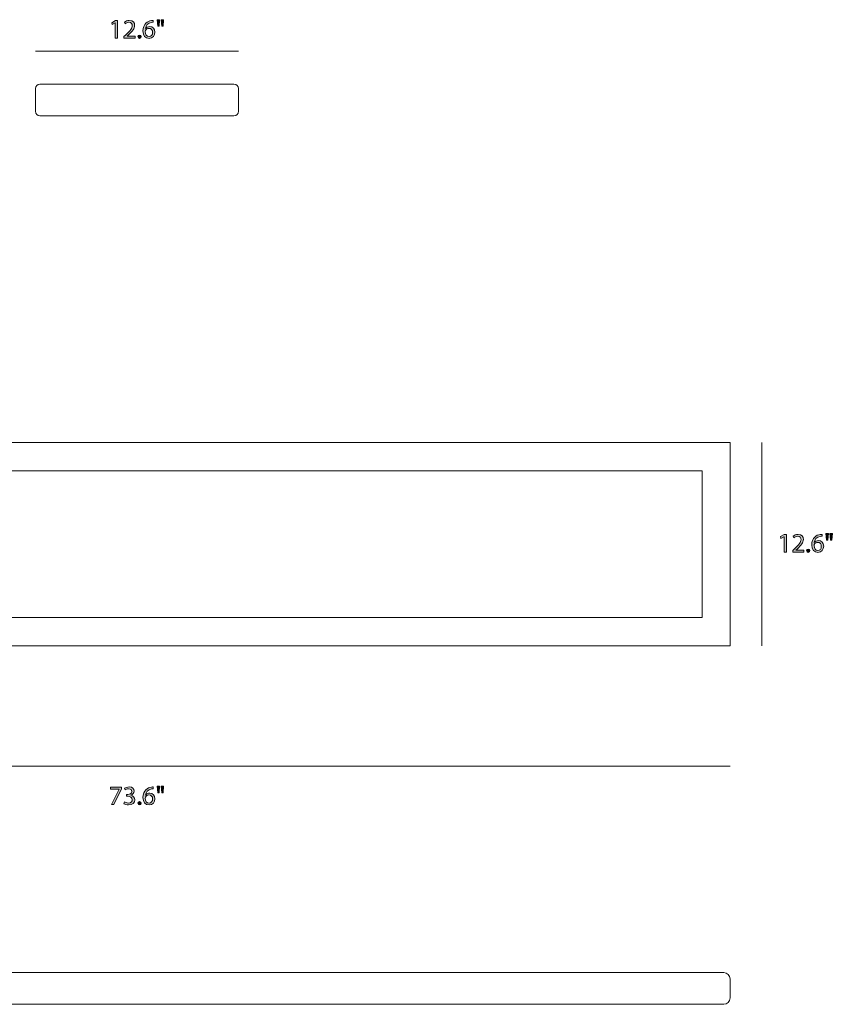
# Model space of a CAD drawing. Units: millimetres. Extents: x 10 to 258, y -177 to -10.
# Drawn here: x 130 to 258, y -177 to -22 of the extents above; entities that cross this region are included whole.
import ezdxf

# ---------------------------------------------------------------- set-up
doc = ezdxf.new("R2010")
doc.units = ezdxf.units.MM
doc.header["$MEASUREMENT"] = 0
doc.layers.add('Layer 5', color=7, linetype='Continuous', lineweight=0)

# ---------------------------------------------------------------- blocks, each defined once
blk = doc.blocks.new('Block_3')
at = {"layer": 'Layer 5', "transparency": 33554687}
h = blk.add_hatch(color=7, dxfattribs=at)
h.dxf.hatch_style = 2
edge = h.paths.add_edge_path()
edge.add_spline(control_points=[(250.5, -103.84), (250.5, -103.84), (250.49, -103.84), (250.49, -103.84), (250.49, -103.84), (250.01, -104.1), (250.01, -104.1), (250.01, -104.1), (249.94, -103.81), (249.94, -103.81), (249.94, -103.81), (250.54, -103.49), (250.54, -103.49), (250.54, -103.49), (250.86, -103.49), (250.86, -103.49), (250.86, -103.49), (250.86, -106.24), (250.86, -106.24), (250.86, -106.24), (250.5, -106.24), (250.5, -106.24), (250.5, -106.24), (250.5, -103.84), (250.5, -103.84)], knot_values=[0, 0, 0, 0, 1, 1, 1, 2, 2, 2, 3, 3, 3, 4, 4, 4, 5, 5, 5, 6, 6, 6, 7, 7, 7, 8, 8, 8, 8], degree=3, periodic=0)
h = blk.add_hatch(color=7, dxfattribs=at)
h.dxf.hatch_style = 2
edge = h.paths.add_edge_path()
edge.add_spline(control_points=[(251.86, -106.24), (251.86, -106.24), (251.86, -106.01), (251.86, -106.01), (251.86, -106.01), (252.15, -105.73), (252.15, -105.73), (252.86, -105.06), (253.17, -104.71), (253.18, -104.29), (253.18, -104.01), (253.04, -103.75), (252.63, -103.75), (252.38, -103.75), (252.18, -103.88), (252.05, -103.99), (252.05, -103.99), (251.93, -103.73), (251.93, -103.73), (252.12, -103.56), (252.39, -103.45), (252.71, -103.45), (253.3, -103.45), (253.55, -103.85), (253.55, -104.25), (253.55, -104.75), (253.18, -105.16), (252.6, -105.72), (252.6, -105.72), (252.38, -105.93), (252.38, -105.93), (252.38, -105.93), (252.38, -105.93), (252.38, -105.93), (252.38, -105.93), (253.62, -105.93), (253.62, -105.93), (253.62, -105.93), (253.62, -106.24), (253.62, -106.24), (253.62, -106.24), (251.86, -106.24), (251.86, -106.24)], knot_values=[0, 0, 0, 0, 1, 1, 1, 2, 2, 2, 3, 3, 3, 4, 4, 4, 5, 5, 5, 6, 6, 6, 7, 7, 7, 8, 8, 8, 9, 9, 9, 10, 10, 10, 11, 11, 11, 12, 12, 12, 13, 13, 13, 14, 14, 14, 14], degree=3, periodic=0)
h = blk.add_hatch(color=7, dxfattribs=at)
h.dxf.hatch_style = 2
edge = h.paths.add_edge_path()
edge.add_spline(control_points=[(256.37, -105.34), (256.37, -104.95), (256.15, -104.71), (255.81, -104.71), (255.58, -104.71), (255.38, -104.85), (255.27, -105.05), (255.25, -105.09), (255.23, -105.15), (255.23, -105.21), (255.24, -105.67), (255.45, -106), (255.84, -106), (256.16, -106), (256.37, -105.73), (256.37, -105.34)], knot_values=[0, 0, 0, 0, 1, 1, 1, 2, 2, 2, 3, 3, 3, 4, 4, 4, 5, 5, 5, 5], degree=3, periodic=0)
edge = h.paths.add_edge_path()
edge.add_spline(control_points=[(256.48, -103.75), (256.4, -103.75), (256.31, -103.75), (256.2, -103.77), (255.62, -103.87), (255.31, -104.3), (255.24, -104.75), (255.24, -104.75), (255.26, -104.75), (255.26, -104.75), (255.39, -104.58), (255.62, -104.43), (255.92, -104.43), (256.41, -104.43), (256.75, -104.78), (256.75, -105.32), (256.75, -105.82), (256.41, -106.29), (255.84, -106.29), (255.25, -106.29), (254.86, -105.83), (254.86, -105.12), (254.86, -104.58), (255.06, -104.15), (255.33, -103.88), (255.56, -103.65), (255.86, -103.51), (256.21, -103.47), (256.32, -103.45), (256.41, -103.45), (256.48, -103.45), (256.48, -103.45), (256.48, -103.75), (256.48, -103.75)], knot_values=[0, 0, 0, 0, 1, 1, 1, 2, 2, 2, 3, 3, 3, 4, 4, 4, 5, 5, 5, 6, 6, 6, 7, 7, 7, 8, 8, 8, 9, 9, 9, 10, 10, 10, 11, 11, 11, 11], degree=3, periodic=0)
h = blk.add_hatch(color=7, dxfattribs=at)
h.dxf.hatch_style = 2
edge = h.paths.add_edge_path()
edge.add_spline(control_points=[(258.11, -103.34), (258.11, -103.34), (258.03, -104.36), (258.03, -104.36), (258.03, -104.36), (257.81, -104.36), (257.81, -104.36), (257.81, -104.36), (257.74, -103.34), (257.74, -103.34), (257.74, -103.34), (258.11, -103.34), (258.11, -103.34)], knot_values=[0, 0, 0, 0, 1, 1, 1, 2, 2, 2, 3, 3, 3, 4, 4, 4, 4], degree=3, periodic=0)
edge = h.paths.add_edge_path()
edge.add_spline(control_points=[(257.48, -103.34), (257.48, -103.34), (257.4, -104.36), (257.4, -104.36), (257.4, -104.36), (257.17, -104.36), (257.17, -104.36), (257.17, -104.36), (257.11, -103.34), (257.11, -103.34), (257.11, -103.34), (257.48, -103.34), (257.48, -103.34)], knot_values=[0, 0, 0, 0, 1, 1, 1, 2, 2, 2, 3, 3, 3, 4, 4, 4, 4], degree=3, periodic=0)
h = blk.add_hatch(color=7, dxfattribs=at)
h.dxf.hatch_style = 2
edge = h.paths.add_edge_path()
edge.add_spline(control_points=[(254.06, -106.02), (254.06, -105.87), (254.17, -105.76), (254.32, -105.76), (254.47, -105.76), (254.57, -105.87), (254.57, -106.02), (254.57, -106.18), (254.47, -106.29), (254.31, -106.29), (254.16, -106.29), (254.06, -106.18), (254.06, -106.02)], knot_values=[0, 0, 0, 0, 1, 1, 1, 2, 2, 2, 3, 3, 3, 4, 4, 4, 4], degree=3, periodic=0)
at = {"layer": 'Layer 5'}
for points, knots in [([(250.5, -103.84), (250.5, -103.84), (250.49, -103.84), (250.49, -103.84), (250.49, -103.84), (250.01, -104.1), (250.01, -104.1), (250.01, -104.1), (249.94, -103.81), (249.94, -103.81), (249.94, -103.81), (250.54, -103.49), (250.54, -103.49), (250.54, -103.49), (250.86, -103.49), (250.86, -103.49), (250.86, -103.49), (250.86, -106.24), (250.86, -106.24), (250.86, -106.24), (250.5, -106.24), (250.5, -106.24), (250.5, -106.24), (250.5, -103.84), (250.5, -103.84)], [0, 0, 0, 0, 1, 1, 1, 2, 2, 2, 3, 3, 3, 4, 4, 4, 5, 5, 5, 6, 6, 6, 7, 7, 7, 8, 8, 8, 8]), ([(251.86, -106.24), (251.86, -106.24), (251.86, -106.01), (251.86, -106.01), (251.86, -106.01), (252.15, -105.73), (252.15, -105.73), (252.86, -105.06), (253.17, -104.71), (253.18, -104.29), (253.18, -104.01), (253.04, -103.75), (252.63, -103.75), (252.38, -103.75), (252.18, -103.88), (252.05, -103.99), (252.05, -103.99), (251.93, -103.73), (251.93, -103.73), (252.12, -103.56), (252.39, -103.45), (252.71, -103.45), (253.3, -103.45), (253.55, -103.85), (253.55, -104.25), (253.55, -104.75), (253.18, -105.16), (252.6, -105.72), (252.6, -105.72), (252.38, -105.93), (252.38, -105.93), (252.38, -105.93), (252.38, -105.93), (252.38, -105.93), (252.38, -105.93), (253.62, -105.93), (253.62, -105.93), (253.62, -105.93), (253.62, -106.24), (253.62, -106.24), (253.62, -106.24), (251.86, -106.24), (251.86, -106.24)], [0, 0, 0, 0, 1, 1, 1, 2, 2, 2, 3, 3, 3, 4, 4, 4, 5, 5, 5, 6, 6, 6, 7, 7, 7, 8, 8, 8, 9, 9, 9, 10, 10, 10, 11, 11, 11, 12, 12, 12, 13, 13, 13, 14, 14, 14, 14]), ([(256.48, -103.75), (256.4, -103.75), (256.31, -103.75), (256.2, -103.77), (255.62, -103.87), (255.31, -104.3), (255.24, -104.75), (255.24, -104.75), (255.26, -104.75), (255.26, -104.75), (255.39, -104.58), (255.62, -104.43), (255.92, -104.43), (256.41, -104.43), (256.75, -104.78), (256.75, -105.32), (256.75, -105.82), (256.41, -106.29), (255.84, -106.29), (255.25, -106.29), (254.86, -105.83), (254.86, -105.12), (254.86, -104.58), (255.06, -104.15), (255.33, -103.88), (255.56, -103.65), (255.86, -103.51), (256.21, -103.47), (256.32, -103.45), (256.41, -103.45), (256.48, -103.45), (256.48, -103.45), (256.48, -103.75), (256.48, -103.75)], [0, 0, 0, 0, 1, 1, 1, 2, 2, 2, 3, 3, 3, 4, 4, 4, 5, 5, 5, 6, 6, 6, 7, 7, 7, 8, 8, 8, 9, 9, 9, 10, 10, 10, 11, 11, 11, 11]), ([(257.48, -103.34), (257.48, -103.34), (257.4, -104.36), (257.4, -104.36), (257.4, -104.36), (257.17, -104.36), (257.17, -104.36), (257.17, -104.36), (257.11, -103.34), (257.11, -103.34), (257.11, -103.34), (257.48, -103.34), (257.48, -103.34)], [0, 0, 0, 0, 1, 1, 1, 2, 2, 2, 3, 3, 3, 4, 4, 4, 4]), ([(258.11, -103.34), (258.11, -103.34), (258.03, -104.36), (258.03, -104.36), (258.03, -104.36), (257.81, -104.36), (257.81, -104.36), (257.81, -104.36), (257.74, -103.34), (257.74, -103.34), (257.74, -103.34), (258.11, -103.34), (258.11, -103.34)], [0, 0, 0, 0, 1, 1, 1, 2, 2, 2, 3, 3, 3, 4, 4, 4, 4]), ([(256.37, -105.34), (256.37, -104.95), (256.15, -104.71), (255.81, -104.71), (255.58, -104.71), (255.38, -104.85), (255.27, -105.05), (255.25, -105.09), (255.23, -105.15), (255.23, -105.21), (255.24, -105.67), (255.45, -106), (255.84, -106), (256.16, -106), (256.37, -105.73), (256.37, -105.34)], [0, 0, 0, 0, 1, 1, 1, 2, 2, 2, 3, 3, 3, 4, 4, 4, 5, 5, 5, 5]), ([(254.06, -106.02), (254.06, -105.87), (254.17, -105.76), (254.32, -105.76), (254.47, -105.76), (254.57, -105.87), (254.57, -106.02), (254.57, -106.18), (254.47, -106.29), (254.31, -106.29), (254.16, -106.29), (254.06, -106.18), (254.06, -106.02)], [0, 0, 0, 0, 1, 1, 1, 2, 2, 2, 3, 3, 3, 4, 4, 4, 4])]:
    blk.add_open_spline(points, degree=3, knots=knots, dxfattribs=at)
blk = doc.blocks.new('Block_2')
at = {"layer": 'Layer 5'}
blk.add_blockref('Block_3', (0, 0), dxfattribs=at)
blk = doc.blocks.new('Block_5')
at = {"layer": 'Layer 5', "transparency": 33554687}
h = blk.add_hatch(color=7, dxfattribs=at)
h.dxf.hatch_style = 2
edge = h.paths.add_edge_path()
edge.add_spline(control_points=[(146.07, -143.29), (146.07, -143.29), (146.07, -143.54), (146.07, -143.54), (146.07, -143.54), (144.87, -146.04), (144.87, -146.04), (144.87, -146.04), (144.48, -146.04), (144.48, -146.04), (144.48, -146.04), (145.68, -143.61), (145.68, -143.61), (145.68, -143.61), (145.68, -143.6), (145.68, -143.6), (145.68, -143.6), (144.33, -143.6), (144.33, -143.6), (144.33, -143.6), (144.33, -143.29), (144.33, -143.29), (144.33, -143.29), (146.07, -143.29), (146.07, -143.29)], knot_values=[0, 0, 0, 0, 1, 1, 1, 2, 2, 2, 3, 3, 3, 4, 4, 4, 5, 5, 5, 6, 6, 6, 7, 7, 7, 8, 8, 8, 8], degree=3, periodic=0)
h = blk.add_hatch(color=7, dxfattribs=at)
h.dxf.hatch_style = 2
edge = h.paths.add_edge_path()
edge.add_spline(control_points=[(146.54, -145.62), (146.65, -145.68), (146.89, -145.79), (147.15, -145.79), (147.63, -145.79), (147.78, -145.48), (147.77, -145.26), (147.77, -144.87), (147.42, -144.71), (147.06, -144.71), (147.06, -144.71), (146.86, -144.71), (146.86, -144.71), (146.86, -144.71), (146.86, -144.43), (146.86, -144.43), (146.86, -144.43), (147.06, -144.43), (147.06, -144.43), (147.33, -144.43), (147.68, -144.29), (147.68, -143.96), (147.68, -143.74), (147.54, -143.55), (147.19, -143.55), (146.97, -143.55), (146.76, -143.64), (146.64, -143.73), (146.64, -143.73), (146.55, -143.46), (146.55, -143.46), (146.69, -143.35), (146.97, -143.25), (147.27, -143.25), (147.81, -143.25), (148.05, -143.57), (148.05, -143.9), (148.05, -144.19), (147.88, -144.43), (147.54, -144.55), (147.54, -144.55), (147.54, -144.56), (147.54, -144.56), (147.88, -144.63), (148.16, -144.88), (148.16, -145.26), (148.16, -145.7), (147.82, -146.09), (147.16, -146.09), (146.85, -146.09), (146.58, -145.99), (146.44, -145.9), (146.44, -145.9), (146.54, -145.62), (146.54, -145.62)], knot_values=[0, 0, 0, 0, 1, 1, 1, 2, 2, 2, 3, 3, 3, 4, 4, 4, 5, 5, 5, 6, 6, 6, 7, 7, 7, 8, 8, 8, 9, 9, 9, 10, 10, 10, 11, 11, 11, 12, 12, 12, 13, 13, 13, 14, 14, 14, 15, 15, 15, 16, 16, 16, 17, 17, 17, 18, 18, 18, 18], degree=3, periodic=0)
h = blk.add_hatch(color=7, dxfattribs=at)
h.dxf.hatch_style = 2
edge = h.paths.add_edge_path()
edge.add_spline(control_points=[(150.97, -145.14), (150.97, -144.75), (150.74, -144.51), (150.4, -144.51), (150.17, -144.51), (149.97, -144.65), (149.87, -144.85), (149.84, -144.89), (149.82, -144.95), (149.82, -145.02), (149.83, -145.47), (150.04, -145.8), (150.43, -145.8), (150.75, -145.8), (150.97, -145.54), (150.97, -145.14)], knot_values=[0, 0, 0, 0, 1, 1, 1, 2, 2, 2, 3, 3, 3, 4, 4, 4, 5, 5, 5, 5], degree=3, periodic=0)
edge = h.paths.add_edge_path()
edge.add_spline(control_points=[(151.07, -143.56), (150.99, -143.55), (150.9, -143.56), (150.79, -143.57), (150.21, -143.67), (149.9, -144.1), (149.84, -144.55), (149.84, -144.55), (149.85, -144.55), (149.85, -144.55), (149.98, -144.38), (150.21, -144.23), (150.51, -144.23), (151, -144.23), (151.34, -144.58), (151.34, -145.12), (151.34, -145.62), (151, -146.09), (150.43, -146.09), (149.84, -146.09), (149.45, -145.63), (149.45, -144.92), (149.45, -144.38), (149.65, -143.95), (149.92, -143.68), (150.15, -143.45), (150.45, -143.31), (150.8, -143.27), (150.91, -143.25), (151, -143.25), (151.07, -143.25), (151.07, -143.25), (151.07, -143.56), (151.07, -143.56)], knot_values=[0, 0, 0, 0, 1, 1, 1, 2, 2, 2, 3, 3, 3, 4, 4, 4, 5, 5, 5, 6, 6, 6, 7, 7, 7, 8, 8, 8, 9, 9, 9, 10, 10, 10, 11, 11, 11, 11], degree=3, periodic=0)
h = blk.add_hatch(color=7, dxfattribs=at)
h.dxf.hatch_style = 2
edge = h.paths.add_edge_path()
edge.add_spline(control_points=[(152.7, -143.14), (152.7, -143.14), (152.62, -144.16), (152.62, -144.16), (152.62, -144.16), (152.4, -144.16), (152.4, -144.16), (152.4, -144.16), (152.33, -143.14), (152.33, -143.14), (152.33, -143.14), (152.7, -143.14), (152.7, -143.14)], knot_values=[0, 0, 0, 0, 1, 1, 1, 2, 2, 2, 3, 3, 3, 4, 4, 4, 4], degree=3, periodic=0)
edge = h.paths.add_edge_path()
edge.add_spline(control_points=[(152.07, -143.14), (152.07, -143.14), (151.99, -144.16), (151.99, -144.16), (151.99, -144.16), (151.77, -144.16), (151.77, -144.16), (151.77, -144.16), (151.7, -143.14), (151.7, -143.14), (151.7, -143.14), (152.07, -143.14), (152.07, -143.14)], knot_values=[0, 0, 0, 0, 1, 1, 1, 2, 2, 2, 3, 3, 3, 4, 4, 4, 4], degree=3, periodic=0)
h = blk.add_hatch(color=7, dxfattribs=at)
h.dxf.hatch_style = 2
edge = h.paths.add_edge_path()
edge.add_spline(control_points=[(148.65, -145.82), (148.65, -145.67), (148.76, -145.56), (148.91, -145.56), (149.06, -145.56), (149.16, -145.67), (149.16, -145.82), (149.16, -145.98), (149.06, -146.09), (148.9, -146.09), (148.76, -146.09), (148.65, -145.98), (148.65, -145.82)], knot_values=[0, 0, 0, 0, 1, 1, 1, 2, 2, 2, 3, 3, 3, 4, 4, 4, 4], degree=3, periodic=0)
at = {"layer": 'Layer 5'}
for points, knots in [([(146.07, -143.29), (146.07, -143.29), (146.07, -143.54), (146.07, -143.54), (146.07, -143.54), (144.87, -146.04), (144.87, -146.04), (144.87, -146.04), (144.48, -146.04), (144.48, -146.04), (144.48, -146.04), (145.68, -143.61), (145.68, -143.61), (145.68, -143.61), (145.68, -143.6), (145.68, -143.6), (145.68, -143.6), (144.33, -143.6), (144.33, -143.6), (144.33, -143.6), (144.33, -143.29), (144.33, -143.29), (144.33, -143.29), (146.07, -143.29), (146.07, -143.29)], [0, 0, 0, 0, 1, 1, 1, 2, 2, 2, 3, 3, 3, 4, 4, 4, 5, 5, 5, 6, 6, 6, 7, 7, 7, 8, 8, 8, 8]), ([(146.54, -145.62), (146.65, -145.68), (146.89, -145.79), (147.15, -145.79), (147.63, -145.79), (147.78, -145.48), (147.77, -145.26), (147.77, -144.87), (147.42, -144.71), (147.06, -144.71), (147.06, -144.71), (146.86, -144.71), (146.86, -144.71), (146.86, -144.71), (146.86, -144.43), (146.86, -144.43), (146.86, -144.43), (147.06, -144.43), (147.06, -144.43), (147.33, -144.43), (147.68, -144.29), (147.68, -143.96), (147.68, -143.74), (147.54, -143.55), (147.19, -143.55), (146.97, -143.55), (146.76, -143.64), (146.64, -143.73), (146.64, -143.73), (146.55, -143.46), (146.55, -143.46), (146.69, -143.35), (146.97, -143.25), (147.27, -143.25), (147.81, -143.25), (148.05, -143.57), (148.05, -143.9), (148.05, -144.19), (147.88, -144.43), (147.54, -144.55), (147.54, -144.55), (147.54, -144.56), (147.54, -144.56), (147.88, -144.63), (148.16, -144.88), (148.16, -145.26), (148.16, -145.7), (147.82, -146.09), (147.16, -146.09), (146.85, -146.09), (146.58, -145.99), (146.44, -145.9), (146.44, -145.9), (146.54, -145.62), (146.54, -145.62)], [0, 0, 0, 0, 1, 1, 1, 2, 2, 2, 3, 3, 3, 4, 4, 4, 5, 5, 5, 6, 6, 6, 7, 7, 7, 8, 8, 8, 9, 9, 9, 10, 10, 10, 11, 11, 11, 12, 12, 12, 13, 13, 13, 14, 14, 14, 15, 15, 15, 16, 16, 16, 17, 17, 17, 18, 18, 18, 18]), ([(151.07, -143.56), (150.99, -143.55), (150.9, -143.56), (150.79, -143.57), (150.21, -143.67), (149.9, -144.1), (149.84, -144.55), (149.84, -144.55), (149.85, -144.55), (149.85, -144.55), (149.98, -144.38), (150.21, -144.23), (150.51, -144.23), (151, -144.23), (151.34, -144.58), (151.34, -145.12), (151.34, -145.62), (151, -146.09), (150.43, -146.09), (149.84, -146.09), (149.45, -145.63), (149.45, -144.92), (149.45, -144.38), (149.65, -143.95), (149.92, -143.68), (150.15, -143.45), (150.45, -143.31), (150.8, -143.27), (150.91, -143.25), (151, -143.25), (151.07, -143.25), (151.07, -143.25), (151.07, -143.56), (151.07, -143.56)], [0, 0, 0, 0, 1, 1, 1, 2, 2, 2, 3, 3, 3, 4, 4, 4, 5, 5, 5, 6, 6, 6, 7, 7, 7, 8, 8, 8, 9, 9, 9, 10, 10, 10, 11, 11, 11, 11]), ([(152.07, -143.14), (152.07, -143.14), (151.99, -144.16), (151.99, -144.16), (151.99, -144.16), (151.77, -144.16), (151.77, -144.16), (151.77, -144.16), (151.7, -143.14), (151.7, -143.14), (151.7, -143.14), (152.07, -143.14), (152.07, -143.14)], [0, 0, 0, 0, 1, 1, 1, 2, 2, 2, 3, 3, 3, 4, 4, 4, 4]), ([(152.7, -143.14), (152.7, -143.14), (152.62, -144.16), (152.62, -144.16), (152.62, -144.16), (152.4, -144.16), (152.4, -144.16), (152.4, -144.16), (152.33, -143.14), (152.33, -143.14), (152.33, -143.14), (152.7, -143.14), (152.7, -143.14)], [0, 0, 0, 0, 1, 1, 1, 2, 2, 2, 3, 3, 3, 4, 4, 4, 4]), ([(148.65, -145.82), (148.65, -145.67), (148.76, -145.56), (148.91, -145.56), (149.06, -145.56), (149.16, -145.67), (149.16, -145.82), (149.16, -145.98), (149.06, -146.09), (148.9, -146.09), (148.76, -146.09), (148.65, -145.98), (148.65, -145.82)], [0, 0, 0, 0, 1, 1, 1, 2, 2, 2, 3, 3, 3, 4, 4, 4, 4]), ([(150.97, -145.14), (150.97, -144.75), (150.74, -144.51), (150.4, -144.51), (150.17, -144.51), (149.97, -144.65), (149.87, -144.85), (149.84, -144.89), (149.82, -144.95), (149.82, -145.02), (149.83, -145.47), (150.04, -145.8), (150.43, -145.8), (150.75, -145.8), (150.97, -145.54), (150.97, -145.14)], [0, 0, 0, 0, 1, 1, 1, 2, 2, 2, 3, 3, 3, 4, 4, 4, 5, 5, 5, 5])]:
    blk.add_open_spline(points, degree=3, knots=knots, dxfattribs=at)
blk = doc.blocks.new('Block_4')
at = {"layer": 'Layer 5'}
blk.add_blockref('Block_5', (0, 0), dxfattribs=at)
blk = doc.blocks.new('Block_7')
at = {"layer": 'Layer 5', "transparency": 33554687}
h = blk.add_hatch(color=7, dxfattribs=at)
h.dxf.hatch_style = 2
edge = h.paths.add_edge_path()
edge.add_spline(control_points=[(145.09, -22.85), (145.09, -22.85), (145.08, -22.85), (145.08, -22.85), (145.08, -22.85), (144.6, -23.11), (144.6, -23.11), (144.6, -23.11), (144.53, -22.83), (144.53, -22.83), (144.53, -22.83), (145.13, -22.5), (145.13, -22.5), (145.13, -22.5), (145.45, -22.5), (145.45, -22.5), (145.45, -22.5), (145.45, -25.25), (145.45, -25.25), (145.45, -25.25), (145.09, -25.25), (145.09, -25.25), (145.09, -25.25), (145.09, -22.85), (145.09, -22.85)], knot_values=[0, 0, 0, 0, 1, 1, 1, 2, 2, 2, 3, 3, 3, 4, 4, 4, 5, 5, 5, 6, 6, 6, 7, 7, 7, 8, 8, 8, 8], degree=3, periodic=0)
h = blk.add_hatch(color=7, dxfattribs=at)
h.dxf.hatch_style = 2
edge = h.paths.add_edge_path()
edge.add_spline(control_points=[(146.45, -25.25), (146.45, -25.25), (146.45, -25.03), (146.45, -25.03), (146.45, -25.03), (146.75, -24.74), (146.75, -24.74), (147.45, -24.07), (147.76, -23.72), (147.77, -23.3), (147.77, -23.03), (147.63, -22.77), (147.22, -22.77), (146.97, -22.77), (146.77, -22.89), (146.64, -23), (146.64, -23), (146.52, -22.74), (146.52, -22.74), (146.71, -22.58), (146.98, -22.46), (147.3, -22.46), (147.89, -22.46), (148.14, -22.86), (148.14, -23.26), (148.14, -23.77), (147.77, -24.18), (147.19, -24.73), (147.19, -24.73), (146.97, -24.94), (146.97, -24.94), (146.97, -24.94), (146.97, -24.95), (146.97, -24.95), (146.97, -24.95), (148.21, -24.95), (148.21, -24.95), (148.21, -24.95), (148.21, -25.25), (148.21, -25.25), (148.21, -25.25), (146.45, -25.25), (146.45, -25.25)], knot_values=[0, 0, 0, 0, 1, 1, 1, 2, 2, 2, 3, 3, 3, 4, 4, 4, 5, 5, 5, 6, 6, 6, 7, 7, 7, 8, 8, 8, 9, 9, 9, 10, 10, 10, 11, 11, 11, 12, 12, 12, 13, 13, 13, 14, 14, 14, 14], degree=3, periodic=0)
h = blk.add_hatch(color=7, dxfattribs=at)
h.dxf.hatch_style = 2
edge = h.paths.add_edge_path()
edge.add_spline(control_points=[(150.97, -24.35), (150.97, -23.96), (150.74, -23.72), (150.4, -23.72), (150.17, -23.72), (149.97, -23.86), (149.87, -24.06), (149.84, -24.1), (149.82, -24.16), (149.82, -24.23), (149.83, -24.68), (150.04, -25.01), (150.43, -25.01), (150.75, -25.01), (150.97, -24.75), (150.97, -24.35)], knot_values=[0, 0, 0, 0, 1, 1, 1, 2, 2, 2, 3, 3, 3, 4, 4, 4, 5, 5, 5, 5], degree=3, periodic=0)
edge = h.paths.add_edge_path()
edge.add_spline(control_points=[(151.07, -22.77), (150.99, -22.76), (150.9, -22.77), (150.79, -22.78), (150.21, -22.88), (149.9, -23.31), (149.84, -23.76), (149.84, -23.76), (149.85, -23.76), (149.85, -23.76), (149.98, -23.59), (150.21, -23.44), (150.51, -23.44), (151, -23.44), (151.34, -23.8), (151.34, -24.33), (151.34, -24.84), (151, -25.3), (150.43, -25.3), (149.84, -25.3), (149.45, -24.84), (149.45, -24.13), (149.45, -23.59), (149.65, -23.16), (149.92, -22.89), (150.15, -22.67), (150.45, -22.53), (150.8, -22.48), (150.91, -22.47), (151, -22.46), (151.07, -22.46), (151.07, -22.46), (151.07, -22.77), (151.07, -22.77)], knot_values=[0, 0, 0, 0, 1, 1, 1, 2, 2, 2, 3, 3, 3, 4, 4, 4, 5, 5, 5, 6, 6, 6, 7, 7, 7, 8, 8, 8, 9, 9, 9, 10, 10, 10, 11, 11, 11, 11], degree=3, periodic=0)
h = blk.add_hatch(color=7, dxfattribs=at)
h.dxf.hatch_style = 2
edge = h.paths.add_edge_path()
edge.add_spline(control_points=[(152.7, -22.36), (152.7, -22.36), (152.62, -23.37), (152.62, -23.37), (152.62, -23.37), (152.4, -23.37), (152.4, -23.37), (152.4, -23.37), (152.33, -22.36), (152.33, -22.36), (152.33, -22.36), (152.7, -22.36), (152.7, -22.36)], knot_values=[0, 0, 0, 0, 1, 1, 1, 2, 2, 2, 3, 3, 3, 4, 4, 4, 4], degree=3, periodic=0)
edge = h.paths.add_edge_path()
edge.add_spline(control_points=[(152.07, -22.36), (152.07, -22.36), (151.99, -23.37), (151.99, -23.37), (151.99, -23.37), (151.77, -23.37), (151.77, -23.37), (151.77, -23.37), (151.7, -22.36), (151.7, -22.36), (151.7, -22.36), (152.07, -22.36), (152.07, -22.36)], knot_values=[0, 0, 0, 0, 1, 1, 1, 2, 2, 2, 3, 3, 3, 4, 4, 4, 4], degree=3, periodic=0)
h = blk.add_hatch(color=7, dxfattribs=at)
h.dxf.hatch_style = 2
edge = h.paths.add_edge_path()
edge.add_spline(control_points=[(148.65, -25.03), (148.65, -24.88), (148.76, -24.77), (148.91, -24.77), (149.06, -24.77), (149.16, -24.88), (149.16, -25.03), (149.16, -25.19), (149.06, -25.3), (148.9, -25.3), (148.76, -25.3), (148.65, -25.19), (148.65, -25.03)], knot_values=[0, 0, 0, 0, 1, 1, 1, 2, 2, 2, 3, 3, 3, 4, 4, 4, 4], degree=3, periodic=0)
at = {"layer": 'Layer 5'}
for points, knots in [([(145.09, -22.85), (145.09, -22.85), (145.08, -22.85), (145.08, -22.85), (145.08, -22.85), (144.6, -23.11), (144.6, -23.11), (144.6, -23.11), (144.53, -22.83), (144.53, -22.83), (144.53, -22.83), (145.13, -22.5), (145.13, -22.5), (145.13, -22.5), (145.45, -22.5), (145.45, -22.5), (145.45, -22.5), (145.45, -25.25), (145.45, -25.25), (145.45, -25.25), (145.09, -25.25), (145.09, -25.25), (145.09, -25.25), (145.09, -22.85), (145.09, -22.85)], [0, 0, 0, 0, 1, 1, 1, 2, 2, 2, 3, 3, 3, 4, 4, 4, 5, 5, 5, 6, 6, 6, 7, 7, 7, 8, 8, 8, 8]), ([(146.45, -25.25), (146.45, -25.25), (146.45, -25.03), (146.45, -25.03), (146.45, -25.03), (146.75, -24.74), (146.75, -24.74), (147.45, -24.07), (147.76, -23.72), (147.77, -23.3), (147.77, -23.03), (147.63, -22.77), (147.22, -22.77), (146.97, -22.77), (146.77, -22.89), (146.64, -23), (146.64, -23), (146.52, -22.74), (146.52, -22.74), (146.71, -22.58), (146.98, -22.46), (147.3, -22.46), (147.89, -22.46), (148.14, -22.86), (148.14, -23.26), (148.14, -23.77), (147.77, -24.18), (147.19, -24.73), (147.19, -24.73), (146.97, -24.94), (146.97, -24.94), (146.97, -24.94), (146.97, -24.95), (146.97, -24.95), (146.97, -24.95), (148.21, -24.95), (148.21, -24.95), (148.21, -24.95), (148.21, -25.25), (148.21, -25.25), (148.21, -25.25), (146.45, -25.25), (146.45, -25.25)], [0, 0, 0, 0, 1, 1, 1, 2, 2, 2, 3, 3, 3, 4, 4, 4, 5, 5, 5, 6, 6, 6, 7, 7, 7, 8, 8, 8, 9, 9, 9, 10, 10, 10, 11, 11, 11, 12, 12, 12, 13, 13, 13, 14, 14, 14, 14]), ([(151.07, -22.77), (150.99, -22.76), (150.9, -22.77), (150.79, -22.78), (150.21, -22.88), (149.9, -23.31), (149.84, -23.76), (149.84, -23.76), (149.85, -23.76), (149.85, -23.76), (149.98, -23.59), (150.21, -23.44), (150.51, -23.44), (151, -23.44), (151.34, -23.8), (151.34, -24.33), (151.34, -24.84), (151, -25.3), (150.43, -25.3), (149.84, -25.3), (149.45, -24.84), (149.45, -24.13), (149.45, -23.59), (149.65, -23.16), (149.92, -22.89), (150.15, -22.67), (150.45, -22.53), (150.8, -22.48), (150.91, -22.47), (151, -22.46), (151.07, -22.46), (151.07, -22.46), (151.07, -22.77), (151.07, -22.77)], [0, 0, 0, 0, 1, 1, 1, 2, 2, 2, 3, 3, 3, 4, 4, 4, 5, 5, 5, 6, 6, 6, 7, 7, 7, 8, 8, 8, 9, 9, 9, 10, 10, 10, 11, 11, 11, 11]), ([(152.07, -22.36), (152.07, -22.36), (151.99, -23.37), (151.99, -23.37), (151.99, -23.37), (151.77, -23.37), (151.77, -23.37), (151.77, -23.37), (151.7, -22.36), (151.7, -22.36), (151.7, -22.36), (152.07, -22.36), (152.07, -22.36)], [0, 0, 0, 0, 1, 1, 1, 2, 2, 2, 3, 3, 3, 4, 4, 4, 4]), ([(152.7, -22.36), (152.7, -22.36), (152.62, -23.37), (152.62, -23.37), (152.62, -23.37), (152.4, -23.37), (152.4, -23.37), (152.4, -23.37), (152.33, -22.36), (152.33, -22.36), (152.33, -22.36), (152.7, -22.36), (152.7, -22.36)], [0, 0, 0, 0, 1, 1, 1, 2, 2, 2, 3, 3, 3, 4, 4, 4, 4]), ([(148.65, -25.03), (148.65, -24.88), (148.76, -24.77), (148.91, -24.77), (149.06, -24.77), (149.16, -24.88), (149.16, -25.03), (149.16, -25.19), (149.06, -25.3), (148.9, -25.3), (148.76, -25.3), (148.65, -25.19), (148.65, -25.03)], [0, 0, 0, 0, 1, 1, 1, 2, 2, 2, 3, 3, 3, 4, 4, 4, 4]), ([(150.97, -24.35), (150.97, -23.96), (150.74, -23.72), (150.4, -23.72), (150.17, -23.72), (149.97, -23.86), (149.87, -24.06), (149.84, -24.1), (149.82, -24.16), (149.82, -24.23), (149.83, -24.68), (150.04, -25.01), (150.43, -25.01), (150.75, -25.01), (150.97, -24.75), (150.97, -24.35)], [0, 0, 0, 0, 1, 1, 1, 2, 2, 2, 3, 3, 3, 4, 4, 4, 5, 5, 5, 5])]:
    blk.add_open_spline(points, degree=3, knots=knots, dxfattribs=at)
blk = doc.blocks.new('Block_6')
at = {"layer": 'Layer 5'}
blk.add_blockref('Block_7', (0, 0), dxfattribs=at)
blk = doc.blocks.new('Block_12')
at = {"layer": 'Layer 5', "color": 7, "lineweight": 18}
for points in [[(242, -121), (55, -121), (55, -89), (242, -89)], [(237.57, -116.56), (59.43, -116.56), (59.43, -93.43), (237.57, -93.43)]]:
    blk.add_lwpolyline(points, close=True, dxfattribs=at)

msp = doc.modelspace()

# ---------------------------------------------------------------- linework, layer by layer
at = {"layer": 'Layer 5', "color": 7, "lineweight": 18}
for p, q in [((164.5, -27.29), (132.5, -27.29)), ((247, -89), (247, -121)), ((242, -140), (55, -140))]:
    msp.add_line(p, q, dxfattribs=at)
for points in [[(163.79, -37.5), (163.79, -37.5), (133.21, -37.5), (133.21, -37.5), (132.82, -37.5), (132.5, -37.18), (132.5, -36.79), (132.5, -36.79), (132.5, -33.21), (132.5, -33.21), (132.5, -32.82), (132.82, -32.5), (133.21, -32.5), (133.21, -32.5), (163.79, -32.5), (163.79, -32.5), (164.18, -32.5), (164.5, -32.82), (164.5, -33.21), (164.5, -33.21), (164.5, -36.79), (164.5, -36.79), (164.5, -37.18), (164.18, -37.5), (163.79, -37.5)], [(241, -177.5), (241, -177.5), (56, -177.5), (56, -177.5), (55.45, -177.5), (55, -177.05), (55, -176.5), (55, -176.5), (55, -173.5), (55, -173.5), (55, -172.95), (55.45, -172.5), (56, -172.5), (56, -172.5), (241, -172.5), (241, -172.5), (241.55, -172.5), (242, -172.95), (242, -173.5), (242, -173.5), (242, -176.5), (242, -176.5), (242, -177.05), (241.55, -177.5), (241, -177.5)]]:
    msp.add_open_spline(points, degree=3, knots=[0, 0, 0, 0, 1, 1, 1, 2, 2, 2, 3, 3, 3, 4, 4, 4, 5, 5, 5, 6, 6, 6, 7, 7, 7, 8, 8, 8, 8], dxfattribs=at)

# ---------------------------------------------------------------- block references
at = {"layer": 'Layer 5'}
for name in ['Block_6', 'Block_12', 'Block_2', 'Block_4']:
    msp.add_blockref(name, (0, 0), dxfattribs=at)

doc.saveas('drawing.dxf')
